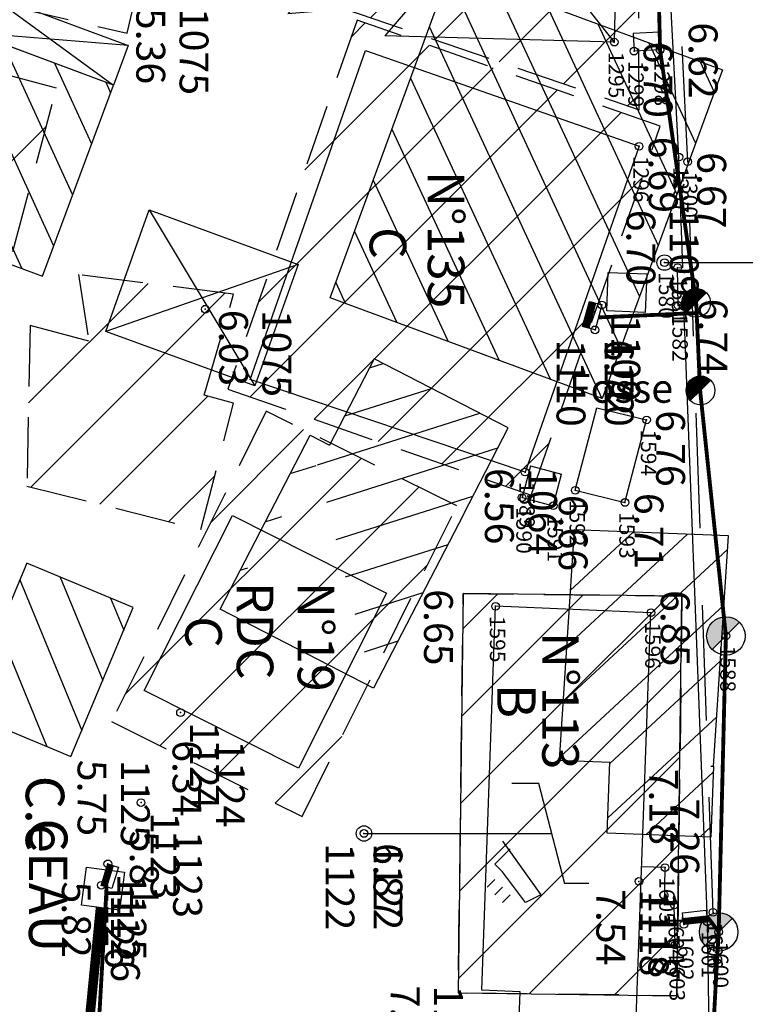
# Model space of a CAD drawing. Units: metres. Extents: x 129084 to 130260, y 566536 to 571747.
# Drawn here: x 129140 to 129159, y 570659 to 570685 of the extents above; entities that cross this region are included whole.
import ezdxf
from ezdxf.enums import TextEntityAlignment as Align

# ---------------------------------------------------------------- set-up
doc = ezdxf.new("R2010")
doc.units = ezdxf.units.M
doc.header["$PDMODE"] = 32
doc.header["$PDSIZE"] = 0.2
doc.linetypes.add('CACHE2', pattern=[4.762499999999999, 3.175, -1.5875])
doc.linetypes.add('ROUTE', pattern=[5, 3, -2])
for name, color, linetype in [('BATIMENT', 7, 'Continuous'), ('BORDURE', 7, 'Continuous'), ('CADASTRE-BATI', 4, 'Continuous'), ('EAU-POTABLE', 5, 'Continuous'), ('ELECTRICITE', 7, 'Continuous'), ('HACHURES', 252, 'Continuous'), ('N-', 3, 'Continuous'), ('N-04-10-07', 3, 'Continuous'), ('N-18-09-07', 3, 'Continuous'), ('N3D-', 7, 'Continuous'), ('NUMEROS-POSTAUX', 7, 'Continuous'), ('P-', 2, 'Continuous'), ('P-04-10-07', 2, 'Continuous'), ('P-CACHE', 7, 'Continuous'), ('p3d', 7, 'Continuous'), ('P3D-', 7, 'Continuous'), ('p3d-seuil', 1, 'Continuous'), ('RESEAU-AEP', 5, 'Continuous'), ('RESEAU-AEP-ACHERCHER', 7, 'Continuous'), ('RESEAU-ECLAIRAGE', 2, 'Continuous'), ('RESEAU-ELECTRIQUE', 1, 'Continuous'), ('RESEAU-EP', 5, 'Continuous'), ('RESEAU-EU', 7, 'Continuous'), ('ROUTE', 7, 'ROUTE'), ('SEUIL', 4, 'Continuous'), ('TEXTE', 7, 'Continuous'), ('TOIT', 252, 'CACHE2'), ('TOIT deja levé', 2, 'Continuous'), ('Z-', 7, 'Continuous'), ('Z-1_500', 7, 'Continuous')]:
    doc.layers.add(name, color=color, linetype=linetype)
doc.styles.get("Standard").update_dxf_attribs({"font": 'romans.shx'})
doc.styles.add('TEXTE', font='ROMANS8.SHX', dxfattribs={"oblique": 22.5, "height": 1.2})
pattern_1 = [(224.9999999999642, (129083.8248322089, 570978.6671235665), (1.122532015132942, -1.122532015134347), [])]

# ---------------------------------------------------------------- blocks, each defined once
blk = doc.blocks.new('EDF')
at = {"layer": 'ELECTRICITE'}
for p, q in [((1.300000000017462, 4.799999999930151), (1.300000000017462, 4.174074074020609)), ((1.300000000017462, 4.480700565413372), (-1.299999999988358, 3.806626491387078)), ((1.306298200506717, 4.175706940819509), (-1.299999999988358, 3.5)), ((-1.299999999988358, 3.806626491387078), (-1.299999999988358, 3.094887617962058)), ((0, 0), (0, 3.837037037010305))]:
    blk.add_line(p, q, dxfattribs=at)
blk.add_circle((0, 0), 0.1999999999999886, dxfattribs=at)
blk = doc.blocks.new('BC')
at = {"layer": 'RESEAU-EP'}
blk.add_hatch(color=256, dxfattribs=at).paths.add_polyline_path([(0.3534337921587985, 0.3536729485842129, 0.6680563398023686), (-0.5, 0, 0.198912367379658), (-0.3535533905932738, -0.3535533905932738), (-4.078585381551439e-10, -4.078585381551439e-10)])
for p, q in [((0.3560879533515617, 0.3563289057560723), (-0.3534337928394962, -0.3536729492648192)), ((-0.3535533905932737, -0.3535533905932737), (-4.078585381551439e-10, -4.078585381551439e-10))]:
    blk.add_line(p, q, dxfattribs=at)
blk.add_circle((0, 0), 0.5, dxfattribs=at)
blk = doc.blocks.new('geocarr3')
blk.add_lwpolyline([(-2.220446049250313e-16, 0), (-2.220446049250313e-16, 1), (0.9999999999999998, 1), (0.9999999999999998, 0)], close=True)
blk = doc.blocks.new('*X2')
at = {"color": 0}
for p, q in [((-0.4995064980843248, -0.02220942078340534), (0.02220942078340543, 0.4995064980843249)), ((-0.4990186296183267, 0.03131145627158384), (-0.0313114562715838, 0.4990186296183267)), ((-0.4949747468305833, -0.07071067811865482), (0.07071067811865485, 0.4949747468305833)), ((-0.4914861392787731, 0.09187695520012851), (-0.09187695520012844, 0.4914861392787732)), ((-0.4865256079917368, -0.1152945478687993), (0.1152945478687994, 0.4865256079917368)), ((-0.4748322992748504, -0.1566342477409041), (0.1566342477409041, 0.4748322992748504)), ((-0.4723084016081709, 0.1640877014597218), (-0.1640877014597217, 0.4723084016081709)), ((-0.46033528652565, -0.1951702435806948), (0.1951702435806948, 0.46033528652565)), ((-0.4433344562587831, -0.2312024219028189), (0.2312024219028189, 0.4433344562587831)), ((-0.4240373573715033, -0.2649383316045301), (0.2649383316045302, 0.4240373573715033)), ((-0.4232758376407957, 0.266153274016088), (-0.266153274016088, 0.4232758376407957)), ((-0.4025862949417301, -0.296520277763748), (0.2965202777637481, 0.4025862949417301)), ((-0.3790741236987568, -0.3260411151097657), (0.3260411151097659, 0.379074123698757)), ((-0.3535533905932737, -0.3535533905932737), (-4.078585381551439e-10, -4.078585381551439e-10))]:
    blk.add_line(p, q, dxfattribs=at)
blk = doc.blocks.new('BC-ACHERCHER')
at = {"layer": 'RESEAU-AEP-ACHERCHER'}
blk.add_line((0.133533040410839, 0.1336232820758596), (0, 0), dxfattribs=at)
blk.add_circle((1.600710675120354e-10, 1.164153218269348e-10), 0.1875000000000087, dxfattribs=at)
at = {"layer": 'RESEAU-AEP-ACHERCHER', "xscale": 0.375000000000035, "yscale": 0.375, "zscale": 0.3750000000000175, "rotation": 359.9999752405643}
blk.add_blockref('*X2', (1.600710675120354e-10, 1.164153218269348e-10), dxfattribs=at)
blk = doc.blocks.new('P3D')
at = {"color": 0}
blk.add_point((0, 0), dxfattribs=at)
at = {"layer": 'N3D-'}
blk.add_attdef('MAT', text='', height=0.75, dxfattribs=at).set_placement((0.25, -0.25), align=Align.TOP_LEFT)
at = {"layer": 'Z-'}
blk.add_attdef('ALT', (0.25, 0.25), '', height=0.75, dxfattribs=at)
blk = doc.blocks.new('P-')
at = {"color": 0}
blk.add_point((0, 0), dxfattribs=at)
at = {"layer": 'N-18-09-07'}
blk.add_attdef('MAT', (0.25, 0.25), '', height=0.75, dxfattribs=at)
blk = doc.blocks.new('*X97')
at = {"color": 0}
for p, q in [((1051.319828702235, 4946.163901829059), (1052.132073490647, 4946.554289638358)), ((1050.851717909103, 4944.829408559928), (1053.466566759777, 4946.086178845227)), ((1050.981060028909, 4943.782068052094), (1054.801060028908, 4945.618068052095)), ((1052.315553298039, 4943.313957258963), (1055.268957258962, 4944.733446701963)), ((1053.650046567169, 4942.845846465831), (1054.800846465831, 4943.398953432832))]:
    blk.add_line(p, q, dxfattribs=at)
blk = doc.blocks.new('*X96')
at = {"color": 0}
for p, q in [((1037.941390758357, 4945.264723096214), (1038.210352960759, 4945.407191402046)), ((1037.52579102852, 4943.912955044897), (1039.562121012075, 4944.991591672209)), ((1037.110191298683, 4942.56118699358), (1040.913889063391, 4944.575991942372)), ((1037.391757917381, 4941.57870543558), (1042.265657114706, 4944.160392212535)), ((1038.743525968698, 4941.163105705743), (1042.902495876401, 4943.366097023734)), ((1040.095294020014, 4940.747505975906), (1042.486896146564, 4942.014328972417)), ((1041.44706207133, 4940.33190624607), (1042.071296416726, 4940.662560921101))]:
    blk.add_line(p, q, dxfattribs=at)
blk = doc.blocks.new('*X94')
at = {"color": 0}
for p, q in [((1036.519651878936, 4960.646475540049), (1037.288386655918, 4961.058456671382)), ((1036.105001871665, 4959.289702513089), (1038.642153758462, 4960.649415558451)), ((1035.690351864394, 4957.932929486128), (1039.995920861007, 4960.240374445521)), ((1035.275701857124, 4956.576156459168), (1041.349687963552, 4959.83133333259)), ((1034.861051849853, 4955.219383432207), (1042.703455066096, 4959.422292219659)), ((1034.671122044914, 4953.983042686914), (1044.057222168641, 4959.013251106728)), ((1036.024889147458, 4953.574001573983), (1045.402362691312, 4958.59958682825)), ((1037.378656250003, 4953.164960461052), (1044.987712684042, 4957.242813801289)), ((1038.732423352548, 4952.755919348121), (1044.573062676771, 4955.886040774329)), ((1040.086190455092, 4952.34687823519), (1044.158412669501, 4954.529267747368)), ((1041.439957557637, 4951.937837122259), (1043.74376266223, 4953.172494720407)), ((1042.793724660182, 4951.528796009328), (1043.32911265496, 4951.815721693446))]:
    blk.add_line(p, q, dxfattribs=at)

msp = doc.modelspace()

# ---------------------------------------------------------------- hatches: boundary and pattern name
at = {"layer": 'CADASTRE-BATI'}
h = msp.add_hatch(dxfattribs=at)
h.set_pattern_fill('ANSI31', color=256, scale=8, angle=180, style=0)
h.set_pattern_definition([(197.6836880260122, (505807.2118120858, 1018428.192059931), (0.3037618281194208, -0.9527480001435571), [])])
edge = h.paths.add_edge_path()
edge.add_line((129151.5195572439, 570671.8075920524), (129149.1808136733, 570667.2802188186))
edge.add_line((129145.1903760559, 570669.3412761822), (129147.5291196265, 570673.8686494158))
edge.add_line((129149.1808136733, 570667.2802188186), (129145.1903760559, 570669.3412761822))
edge.add_line((129151.5195572439, 570671.8075920524), (129152.6807215076, 570674.0553904314))
edge.add_line((129152.6807215076, 570674.0553904314), (129149.1967048688, 570675.8548416168))
edge.add_line((129149.1967048688, 570675.8548416168), (129148.0355406052, 570673.6070432378))
h = msp.add_hatch(dxfattribs=at)
h.set_pattern_fill('ANSI31', color=256, scale=8, angle=180, style=0)
h.set_pattern_definition([(42.82517888087474, (-21587.00673032967, 5297.839658348472), (-0.6797636794419639, 0.7334312102109665), [])])
h.paths.add_polyline_path([(129158.020736154, 570665.2548115292), (129157.9505623574, 570663.4069670466), (129155.2525071955, 570663.5094284689), (129155.322680992, 570665.3572729515), (129154.0088775972, 570665.407165988), (129154.3970622796, 570671.4021986305), (129158.4089208364, 570671.2498441715)])
at = {"layer": 'EAU-POTABLE'}
h = msp.add_hatch(dxfattribs=at)
h.set_pattern_fill('ANSI31', color=256, scale=0.06456499866305582, angle=-105.1952485290433, style=0)
h.set_pattern_definition([(299.8047514709568, (6401.066041644081, 685921.2215255981), (0.007003076774617623, 0.004011471161798685), [])])
h.paths.add_polyline_path([(129154.777, 570676.653), (129154.953, 570677.301), (129154.791, 570677.345), (129154.615, 570676.697)])
h = msp.add_hatch(dxfattribs=at)
h.set_pattern_fill('ANSI31', color=256, scale=0.05587663729614437, angle=-106.9070078081626, style=0)
h.set_pattern_definition([(298.0929921918374, (25933.8811013557, 673527.3658353176), (0.00616168769728753, 0.003289066398869387), [])])
h.paths.add_polyline_path([(129142.2396836134, 570662.109419166), (129142.4086836134, 570662.665419166), (129142.2696836134, 570662.707669166), (129142.1006836134, 570662.1516691659)])
h = msp.add_hatch(dxfattribs=at)
h.set_pattern_fill('ANSI31', color=256, scale=0.05909176057810892, angle=6.165164750398731, style=0)
h.set_pattern_definition([(51.16516475039873, (71848.80939211228, 427613.4400123846), (-0.005753741476259695, 0.004631889371823872), [])])
h.paths.add_polyline_path([(129157.2480000005, 570661.1360000003), (129157.859, 570661.2020000002), (129157.8425, 570661.3547500002), (129157.2315, 570661.2887500001)])
at = {"layer": 'HACHURES'}
h = msp.add_hatch(dxfattribs=at)
h.set_pattern_fill('ANSI31', color=256, scale=0.5, angle=269.9999999999999, style=0)
h.set_pattern_definition(pattern_1)
edge = h.paths.add_edge_path()
edge.add_line((129146.9523, 570684.8447), (129148.4256, 570684.964))
edge.add_line((129148.4256, 570684.964), (129156.0823, 570682.3374))
edge.add_line((129156.0823, 570682.3374), (129156.0793, 570692.172))
edge.add_line((129156.0793, 570692.172), (129148.0651, 570692.749))
edge.add_line((129148.0651, 570692.749), (129146.9474, 570684.9278))
h = msp.add_hatch(dxfattribs=at)
h.set_pattern_fill('ANSI31', color=256, scale=0.5, angle=269.9999999999999, style=0)
h.set_pattern_definition(pattern_1)
h.paths.add_polyline_path([(129145.392, 570675.0687), (129153.2768, 570672.3095), (129156.6364, 570681.9098), (129148.7516, 570684.6691)])
h = msp.add_hatch(dxfattribs=at)
h.set_pattern_fill('ANSI31', color=256, scale=0.5, angle=269.9999999999999, style=0)
h.set_pattern_definition(pattern_1)
h.paths.add_polyline_path([(129151.3464, 570672.0255), (129146.3902, 570674.4955), (129142.3632, 570666.4151), (129147.3194, 570663.9451)])
h = msp.add_hatch(dxfattribs=at)
h.set_pattern_fill('ANSI31', color=256, scale=0.5, angle=270, style=0)
h.set_pattern_definition([(224.9999999999365, (129320.6589513824, 570236.3066668068), (1.122532015132399, -1.122532015134889), [])])
h.paths.add_polyline_path([(129157.1976657491, 570669.6769), (129157.0675657491, 570659.2817), (129151.3827663349, 570659.3528468071), (129151.5128657491, 570669.7481)])

# ---------------------------------------------------------------- linework, layer by layer
at = {"layer": 'BATIMENT'}
for p, q in [((129149.4763907891, 570691.6190858477), (129155.439, 570684.096)), ((129155.603, 570691.403), (129149.4763907891, 570684.2619211179, 6.466)), ((129157.086, 570678.227), (129157.2179421857, 570678.2314512079, 9.387000000000626)), ((129157.099, 570677.242), (129157.086, 570678.227)), ((129157.099, 570677.242), (129157.2511491968, 570677.247132913, 9.386999999999261)), ((129151.9939125251, 570659.4223682927, 7.47), (129152.353, 570669.415, 7.47)), ((129156.391, 570669.249, 7.47), (129152.353, 570669.415, 7.47)), ((129155.996, 570658.257, 7.47), (129156.391, 570669.249, 7.47)), ((129156.758, 570662.616), (129156.153422364, 570662.6377256339, 7.470000000002983)), ((129152.9930819363, 570659.3812929776, 7.47), (129151.993912525, 570659.4223682927, 7.47)), ((129152.9571694112, 570658.3819246852, 7.47), (129152.9930819363, 570659.3812929776, 7.47))]:
    msp.add_line(p, q, dxfattribs=at)
at = {"layer": 'BATIMENT', "elevation": 6.466, "flags": 128}
msp.add_lwpolyline([(129155.603, 570691.403), (129155.439, 570684.096), (129149.4763907891, 570684.2619211179)], dxfattribs=at)
at = {"layer": 'BATIMENT', "flags": 128}
for points in [[(129156.0840000001, 570681.3860000004), (129153.1190000001, 570672.9080000004), (129145.9749548792, 570675.3206304924), (129148.966706153, 570683.875121993), (129156.084, 570681.386)], [(129145.5087671663, 570671.7776095648), (129149.519476325, 570669.7562828225), (129147.2262212426, 570665.2060144423), (129143.2155120839, 570667.2273411847), (129145.5087671663, 570671.7776095648)], [(129156.7490657806, 570661.6402653715), (129156.758, 570662.616)], [(129156.999, 570661.646), (129156.7490657806, 570661.6402653715)], [(129157.023, 570660.6), (129156.999, 570661.646)], [(129157.023, 570660.6), (129156.0814121441, 570660.6338361722)]]:
    msp.add_lwpolyline(points, dxfattribs=at)
at = {"layer": 'BORDURE'}
msp.add_line((129157.121, 570681.105), (129156.531, 570692.424), dxfattribs=at)
at = {"layer": 'BORDURE', "linetype": 'Continuous'}
for p, q in [((129157.2179421856, 570678.2314512079, 9.387), (129157.121, 570681.105, 9.387)), ((129157.859, 570661.202), (129157.2511491968, 570677.247132913, 9.387))]:
    msp.add_line(p, q, dxfattribs=at)
at = {"layer": 'BORDURE', "flags": 128}
msp.add_lwpolyline([(129158.0039331788, 570652.3993223482), (129157.859, 570661.202)], dxfattribs=at)
at = {"layer": 'CADASTRE-BATI'}
for p, q in [((129148.0491146856, 570677.4394918233), (129151.1803143038, 570685.9885297862)), ((129151.1803143038, 570685.9885297862), (129158.2515199872, 570683.3731400183)), ((129139.1408012229, 570685.3716977402), (129142.4170913148, 570682.9786515475)), ((129142.800882859, 570684.0109822653), (129138.7570096787, 570684.3393670224)), ((129142.4170913148, 570682.9786515473), (129138.7570096787, 570684.3393670224)), ((129158.2515199872, 570683.3731400183), (129155.120320369, 570674.8241020554)), ((129140.5679138745, 570678.0046944522), (129142.4170913148, 570682.9786515473)), ((129143.345044438, 570679.7281764192), (129146.0912768314, 570675.1535198989)), ((129136.9078322384, 570679.3654099271), (129140.5679138745, 570678.0046944522)), ((129147.2183526134, 570678.3127107273), (129142.217968656, 570676.5689855907)), ((129155.120320369, 570674.8241020554), (129148.0491146856, 570677.4394918233)), ((129145.1903760559, 570669.3412761822), (129147.5291196265, 570673.8686494158)), ((129147.5291196265, 570673.8686494158), (129148.0355406052, 570673.6070432378)), ((129151.5195572439, 570671.8075920524), (129149.1808136733, 570667.2802188186)), ((129154.3970622796, 570671.4021986305), (129154.0088775972, 570665.407165988)), ((129158.4089208364, 570671.2498441715), (129154.3970622796, 570671.4021986305)), ((129158.020736154, 570665.2548115292), (129158.4089208364, 570671.2498441715)), ((129140.1612972665, 570670.5383138472), (129138.5429878225, 570666.6569675773)), ((129142.930859411, 570669.3835576714), (129140.1612972665, 570670.5383138472)), ((129141.312549967, 570665.5022114017), (129142.930859411, 570669.3835576714)), ((129149.1808136733, 570667.2802188186), (129145.1903760559, 570669.3412761822)), ((129138.5429878225, 570666.6569675773), (129141.312549967, 570665.5022114017)), ((129154.0088775972, 570665.407165988), (129155.322680992, 570665.3572729515))]:
    msp.add_line(p, q, dxfattribs=at)
msp.add_lwpolyline([(129142.4170913148, 570682.9786515473), (129138.7570096786, 570684.3393670224), (129139.1408012229, 570685.3716977402), (129142.800882859, 570684.0109822653), (129142.4170913148, 570682.9786515475)], dxfattribs=at)
msp.add_lwpolyline([(129142.217968656, 570676.5689855907), (129143.345044438, 570679.7281764192), (129147.2183526134, 570678.3127107273), (129146.0912768314, 570675.1535198989)], close=True, dxfattribs=at)
at = {"layer": 'CADASTRE-BATI', "flags": 128}
for points in [[(129151.5195572439, 570671.8075920524), (129152.6807215076, 570674.0553904314), (129149.1967048688, 570675.8548416168), (129148.0355406052, 570673.6070432378)], [(129157.9473076534, 570665.257600052), (129158.020736154, 570665.2548115292), (129157.9505623574, 570663.4069670466), (129155.2525071955, 570663.5094284689), (129155.322680992, 570665.3572729515)]]:
    msp.add_lwpolyline(points, dxfattribs=at)
at = {"layer": 'EAU-POTABLE'}
for p, q in [((129154.953, 570677.301), (129154.777, 570676.653)), ((129142.4086836134, 570662.665419166), (129142.2396836134, 570662.109419166)), ((129157.2315, 570661.2887500002), (129157.8425, 570661.3547500002))]:
    msp.add_line(p, q, dxfattribs=at)
for points in [[(129154.791, 570677.345), (129155.115, 570677.257), (129154.939, 570676.609), (129154.615, 570676.697)], [(129142.2696836134, 570662.707669166), (129142.5476836134, 570662.623169166), (129142.3786836135, 570662.0671691659), (129142.1006836134, 570662.1516691659)], [(129157.248, 570661.1360000002), (129157.215, 570661.4415000002), (129157.826, 570661.5075000002), (129157.859, 570661.2020000002)]]:
    msp.add_lwpolyline(points, close=True, dxfattribs=at)
at = {"layer": 'HACHURES'}
for p, q in [((129135.9740450548, 570677.2070057829), (129140.6731420673, 570681.9061027954)), ((129140.2090478798, 570674.706816517), (129143.3206507453, 570677.8184193826)), ((129140.2664839308, 570672.5191885377), (129145.3137384589, 570677.5664430659)), ((129142.0626702277, 570672.0703108044), (129144.8731379456, 570674.8807785222)), ((129143.8588565244, 570671.6214330709), (129145.050818244, 570672.8133947904))]:
    msp.add_line(p, q, dxfattribs=at)
at = {"layer": 'P-'}
for p in [(129155.439, 570684.096), (129155.952, 570683.862), (129156.63, 570683.894), (129156.084, 570681.386), (129157.121, 570681.105), (129157.348, 570680.984), (129156.746, 570678.358), (129157.086, 570678.227), (129157.099, 570677.242), (129156.279, 570674.266), (129153.119, 570672.908), (129153.041, 570672.244), (129154.425, 570672.433), (129153.852, 570672.031), (129155.717, 570672.117), (129152.353, 570669.415), (129156.391, 570669.249), (129158.341, 570668.644), (129156.758, 570662.616), (129156.999, 570661.646), (129158.007, 570661.45), (129157.248, 570661.136), (129157.859, 570661.202), (129158.154, 570660.942), (129157.023, 570660.6)]:
    msp.add_point(p, dxfattribs=at)
at = {"layer": 'P-CACHE'}
for p in [(129155.952, 570683.862, 6.7), (129156.084, 570681.386, 6.692), (129157.121, 570681.105, 6.647), (129156.746, 570678.358, 6.691), (129157.086, 570678.227, 6.713), (129157.099, 570677.242, 6.74), (129156.279, 570674.266, 6.757), (129153.041, 570672.244, 6.625), (129154.425, 570672.433, 6.662), (129156.391, 570669.249, 6.852), (129156.758, 570662.616, 7.185), (129156.999, 570661.646, 7.241), (129157.859, 570661.202, 7.308), (129157.023, 570660.6, 7.294)]:
    msp.add_point(p, dxfattribs=at)
at = {"layer": 'p3d'}
for p in [(129155.439, 570684.096, 6.537), (129156.63, 570683.894, 6.624), (129157.348, 570680.984, 6.666), (129153.852, 570672.031, 6.663), (129155.717, 570672.117, 6.71), (129152.353, 570669.415, 6.652), (129158.341, 570668.644, 6.961), (129157.248, 570661.136, 7.264), (129158.154, 570660.942, 7.376)]:
    msp.add_point(p, dxfattribs=at)
at = {"layer": 'RESEAU-AEP'}
for p, q in [((129156.608313227, 570684.3534885024), (129155.930313227, 570684.3214885024)), ((129155.930313227, 570684.3214885024), (129155.952, 570683.862)), ((129156.608313227, 570684.3534885024), (129156.63, 570683.894)), ((129156.63, 570683.894), (129155.952, 570683.862))]:
    msp.add_line(p, q, dxfattribs=at)
at = {"layer": 'RESEAU-AEP', "const_width": 0.1, "flags": 128}
for points in [[(129156.0022778743, 570711.2068943543), (129155.992, 570710.707), (129156.4062094266, 570693.1260676483), (129156.63, 570683.894), (129157.5689943327, 570677.3112229754), (129157.6701402233, 570675.0428274084), (129158.341, 570668.644), (129158.154, 570660.942), (129157.835, 570655.223)], [(129155.027, 570676.933), (129157.5807815688, 570677.0468710174)], [(129142.2384820416, 570662.1054660658), (129141.8523279782, 570655.2806729197)], [(129157.8425, 570661.3547500002), (129158.155327081, 570660.9433279778)]]:
    msp.add_lwpolyline(points, dxfattribs=at)
at = {"layer": 'RESEAU-AEP-ACHERCHER', "const_width": 0.25, "flags": 128}
msp.add_lwpolyline([(129141.4626962198, 570655.2582354574), (129142.0810987187, 570661.5714179055)], dxfattribs=at)
at = {"layer": 'RESEAU-ECLAIRAGE', "color": 0}
for p, q in [((129152.531, 570663.3030000001), (129153.531, 570661.903)), ((129152.331, 570662.703), (129152.731, 570663.103)), ((129152.531, 570662.503), (129152.331, 570662.703)), ((129153.131, 570661.703), (129152.531, 570662.503)), ((129152.331, 570662.3030000001), (129152.131, 570662.103)), ((129152.531, 570662.103), (129152.331, 570661.903)), ((129152.731, 570661.903), (129152.531, 570661.703)), ((129153.531, 570661.903), (129153.131, 570661.703))]:
    msp.add_line(p, q, dxfattribs=at)
at = {"layer": 'RESEAU-ELECTRIQUE', "color": 0}
for p, q in [((129153.4769998064, 570664.803), (129152.7769998064, 570664.803)), ((129154.1527067472, 570662.1967017995), (129153.4769998064, 570664.803)), ((129148.931, 570663.503), (129153.8140368434, 570663.503)), ((129154.7769998064, 570662.203), (129154.1510738804, 570662.203))]:
    msp.add_line(p, q, dxfattribs=at)
msp.add_circle((129148.931, 570663.503), 0.1999999999999886, dxfattribs=at)
at = {"layer": 'RESEAU-EU'}
for p, q in [((129154.425, 570672.433, 6.662), (129154.987, 570674.5819999999, 6.662)), ((129154.987, 570674.5819999999, 6.662), (129156.279, 570674.266, 6.662)), ((129155.717, 570672.117, 6.662), (129156.279, 570674.266, 6.662)), ((129153.256920098, 570673.0661183073), (129153.041, 570672.244)), ((129153.256920098, 570673.0661183073), (129154.067920098, 570672.8531183073)), ((129153.852, 570672.031), (129154.067920098, 570672.8531183073)), ((129154.425, 570672.433, 6.662), (129155.717, 570672.117, 6.662)), ((129153.041, 570672.244, 6.625), (129153.852, 570672.031, 6.625))]:
    msp.add_line(p, q, dxfattribs=at)
at = {"layer": 'ROUTE', "flags": 128}
for points, elevation in [([(129157.348, 570680.984), (129155.838, 570713.177)], 6.666), ([(129158.007, 570661.45), (129157.348, 570680.984)], 9.387)]:
    msp.add_lwpolyline(points, dxfattribs=dict(at, elevation=elevation))
at = {"layer": 'ROUTE', "extrusion": (-0.9996523380522725, -0.02636670299118061, 0), "elevation": -144159.5646363882, "flags": 128}
msp.add_lwpolyline([(-567048.4747360054, 0), (-567057.5819192982, 9.387)], dxfattribs=at)
at = {"layer": 'TOIT', "ltscale": 0.5}
for points in [[(129146.9523, 570684.8447), (129148.4256, 570684.964), (129156.0823, 570682.3374), (129156.0793, 570692.172), (129148.0651, 570692.749), (129146.9474, 570684.9278)], [(129144.6865, 570671.4146), (129145.5425, 570674.7012), (129144.7795, 570674.9059), (129145.5403, 570677.5378), (129141.5055, 570678.0479), (129141.7759, 570676.3119), (129140.2499, 570676.7214), (129140.1652, 570672.5445), (129144.6865, 570671.4146)]]:
    msp.add_lwpolyline(points, dxfattribs=at)
for points in [[(129140.2826, 570687.5884), (129139.6929, 570685.0445), (129142.7766, 570684.3297), (129143.3663, 570686.8736)], [(129145.392, 570675.0687), (129153.2768, 570672.3095), (129156.6364, 570681.9098), (129148.7516, 570684.6691)], [(129140.9391, 570682.8964), (129137.0747, 570683.9343), (129135.3154, 570677.3839), (129139.1799, 570676.346)], [(129151.3464, 570672.0255), (129146.3902, 570674.4955), (129142.3632, 570666.4151), (129147.3194, 570663.9451)]]:
    msp.add_lwpolyline(points, close=True, dxfattribs=at)
at = {"layer": 'TOIT', "ltscale": 0.5, "flags": 128}
msp.add_lwpolyline([(129157.1976657491, 570669.6769), (129157.0675657491, 570659.2817), (129151.3827663349, 570659.3528468071), (129151.5128657491, 570669.7481), (129157.1976657491, 570669.6769)], dxfattribs=at)
at = {"layer": 'TOIT deja levé'}
msp.add_lwpolyline([(129157.1976657491, 570669.6769), (129151.5128657491, 570669.7481), (129151.3827657491, 570659.3528), (129157.0675657491, 570659.2817)], close=True, dxfattribs=at)

# ---------------------------------------------------------------- block references
at = {"layer": 'CADASTRE-BATI', "xscale": 1.00124, "yscale": 1.00124, "zscale": 1.00124, "rotation": 266.6962737059484}
for name in ['*X94', '*X96', '*X97']:
    msp.add_blockref(name, (124258.936781489, 572005.8988823023), dxfattribs=at)
at = {"layer": 'P-04-10-07'}
ref = msp.add_blockref('P-', (129155.115, 570677.257), dxfattribs=at)
ref.add_attrib('MAT', '1109', (129155.365, 570677.007), dxfattribs={"layer": 'N-04-10-07', "height": 0.75, "rotation": 270})
ref = msp.add_blockref('P-', (129154.939, 570676.609), dxfattribs=at)
ref.add_attrib('MAT', '1110', (129155.189, 570676.359), dxfattribs={"layer": 'N-04-10-07', "height": 0.75, "rotation": 270})
ref = msp.add_blockref('P-', (129144.161, 570666.647), dxfattribs=at)
ref.add_attrib('MAT', '1124', (129144.411, 570666.397), dxfattribs={"layer": 'N-04-10-07', "height": 0.75, "rotation": 270})
ref = msp.add_blockref('P-', (129143.134, 570664.308), dxfattribs=at)
ref.add_attrib('MAT', '1123', (129143.384, 570664.058), dxfattribs={"layer": 'N-04-10-07', "height": 0.75, "rotation": 270})
ref = msp.add_blockref('P-', (129148.931, 570663.503), dxfattribs=at)
ref.add_attrib('MAT', '1122', (129149.181, 570663.253), dxfattribs={"layer": 'N-04-10-07', "height": 0.75, "rotation": 270})
ref = msp.add_blockref('P-', (129142.271, 570662.712), dxfattribs=at)
ref.add_attrib('MAT', '1125', (129142.521, 570662.462), dxfattribs={"layer": 'N-04-10-07', "height": 0.75, "rotation": 270})
ref = msp.add_blockref('P-', (129156.079, 570662.256), dxfattribs=at)
ref.add_attrib('MAT', '1118', (129156.329, 570662.006), dxfattribs={"layer": 'N-04-10-07', "height": 0.75, "rotation": 270})
ref = msp.add_blockref('P-', (129142.102, 570662.156), dxfattribs=at)
ref.add_attrib('MAT', '1126', (129142.352, 570661.906), dxfattribs={"layer": 'N-04-10-07', "height": 0.75, "rotation": 270})
at = {"layer": 'P-CACHE'}
ref = msp.add_blockref('P3D', (129154.939, 570676.609, 6.72), dxfattribs=at)
ref.add_attrib('MAT', '1110', dxfattribs={"layer": 'N3D-', "height": 0.75, "rotation": 270}).set_placement((129154.689, 570676.359, 6.72), align=Align.TOP_LEFT)
ref.add_attrib('ALT', '6.72', (129155.189, 570676.359, 6.72), dxfattribs={"layer": 'Z-', "height": 0.75, "rotation": 270})
ref = msp.add_blockref('P3D', (129142.271, 570662.712, 5.75), dxfattribs=at)
ref.add_attrib('MAT', '1125', dxfattribs={"layer": 'N3D-', "height": 0.75, "rotation": 270}).set_placement((129143.3599147697, 570665.4211637367, 5.75), align=Align.TOP_LEFT)
ref.add_attrib('ALT', '5.75', (129141.4849147697, 570665.4211637367, 5.75), dxfattribs={"layer": 'Z-', "height": 0.75, "rotation": 270})
ref = msp.add_blockref('P3D', (129143.134, 570664.308, 5.81), dxfattribs=at)
ref.add_attrib('MAT', '1123', dxfattribs={"layer": 'N3D-', "height": 0.75, "rotation": 270}).set_placement((129144.7203710929, 570663.57344263, 5.81), align=Align.TOP_LEFT)
ref.add_attrib('ALT', '5.81', (129142.8453710929, 570663.57344263, 5.81), dxfattribs={"layer": 'Z-', "height": 0.75, "rotation": 270})
ref = msp.add_blockref('P3D', (129148.931, 570663.503, 6.87), dxfattribs=at)
ref.add_attrib('MAT', '1122', dxfattribs={"layer": 'N3D-', "height": 0.75, "rotation": 270}).set_placement((129148.681, 570663.253, 6.87), align=Align.TOP_LEFT)
ref.add_attrib('ALT', '6.87', (129149.181, 570663.253, 6.87), dxfattribs={"layer": 'Z-', "height": 0.75, "rotation": 270})
at = {"layer": 'P3D-'}
ref = msp.add_blockref('P3D', (129155.115, 570677.257, 6.7), dxfattribs=at)
ref.add_attrib('MAT', '1109', dxfattribs={"layer": 'N3D-', "height": 0.75, "rotation": 270}).set_placement((129157.6326665122, 570679.736547916, 6.7), align=Align.TOP_LEFT)
ref.add_attrib('ALT', '6.70', (129155.7576665122, 570679.736547916, 6.7), dxfattribs={"layer": 'Z-', "height": 0.75, "rotation": 270})
ref = msp.add_blockref('P3D', (129142.102, 570662.156, 5.82), dxfattribs=at)
ref.add_attrib('MAT', '1126', dxfattribs={"layer": 'N3D-', "height": 0.75, "rotation": 270}).set_placement((129142.9521351863, 570662.2549409774, 5.82), align=Align.TOP_LEFT)
ref.add_attrib('ALT', '5.82', (129141.0771351863, 570662.2549409774, 5.82), dxfattribs={"layer": 'Z-', "height": 0.75, "rotation": 270})
ref = msp.add_blockref('P3D', (129150.573, 570656.67, 7.12), dxfattribs=at)
ref.add_attrib('MAT', '1121', dxfattribs={"layer": 'N3D-', "height": 0.75, "rotation": 270}).set_placement((129151.5020935497, 570659.54558835, 7.12), align=Align.TOP_LEFT)
ref.add_attrib('ALT', '7.12', (129149.6270935497, 570659.54558835, 7.12), dxfattribs={"layer": 'Z-', "height": 0.75, "rotation": 270})
at = {"layer": 'p3d-seuil'}
ref = msp.add_blockref('P3D', (129142.6522687391, 570685.0035571976, 5.36), dxfattribs=at)
ref.add_attrib('MAT', '1075', dxfattribs={"layer": 'N3D-', "height": 0.75, "rotation": 270}).set_placement((129144.8867023929, 570684.9893459742, 5.36), align=Align.TOP_LEFT)
ref.add_attrib('ALT', '5.36', (129143.0117023929, 570684.9893459742, 5.36), dxfattribs={"layer": 'Z-', "color": 1, "height": 0.75, "rotation": 270})
ref = msp.add_blockref('P3D', (129144.8055886488, 570677.1463428471, 6.03), dxfattribs=at)
ref.add_attrib('MAT', '1075', dxfattribs={"layer": 'N3D-', "height": 0.75, "rotation": 270}).set_placement((129147.0400223027, 570677.1321316237, 6.03), align=Align.TOP_LEFT)
ref.add_attrib('ALT', '6.03', (129145.1650223027, 570677.1321316237, 6.03), dxfattribs={"layer": 'Z-', "color": 1, "height": 0.75, "rotation": 270})
ref = msp.add_blockref('P3D', (129153.119, 570672.908, 6.556), dxfattribs=at)
ref.add_attrib('MAT', '1064', dxfattribs={"layer": 'N3D-', "height": 0.75, "rotation": 270}).set_placement((129153.9516799205, 570673.0131595397, 6.556), align=Align.TOP_LEFT)
ref.add_attrib('ALT', '6.56', (129152.0766799205, 570673.0131595397, 6.556), dxfattribs={"layer": 'Z-', "color": 1, "height": 0.75, "rotation": 270})
ref = msp.add_blockref('P3D', (129144.161, 570666.647, 6.34), dxfattribs=at)
ref.add_attrib('MAT', '1124', dxfattribs={"layer": 'N3D-', "height": 0.75, "rotation": 270}).set_placement((129145.8301144048, 570665.9302612477, 6.34), align=Align.TOP_LEFT)
ref.add_attrib('ALT', '6.34', (129143.9551144048, 570665.9302612477, 6.34), dxfattribs={"layer": 'Z-', "color": 1, "height": 0.75, "rotation": 270})
ref = msp.add_blockref('P3D', (129156.079, 570662.256, 7.54), dxfattribs=at)
ref.add_attrib('MAT', '1118', dxfattribs={"layer": 'N3D-', "height": 0.75, "rotation": 270}).set_placement((129156.8500539969, 570662.0563029769, 7.54), align=Align.TOP_LEFT)
ref.add_attrib('ALT', '7.54', (129154.9750539969, 570662.0563029769, 7.54), dxfattribs={"layer": 'Z-', "color": 1, "height": 0.75, "rotation": 270})
at = {"layer": 'RESEAU-AEP', "rotation": 359.9999752583512}
for p in [(129158.3410000002, 570668.6440000001, 25.241), (129158.1540000002, 570660.9420000002, 18.28)]:
    msp.add_blockref('BC', p, dxfattribs=at)
at = {"layer": 'RESEAU-AEP-ACHERCHER'}
for p, rotation in [((129155.2430632661, 570677.105675245), 357.6578213239476), ((129141.7151887547, 570662.6278789312), 262.5387033694642)]:
    msp.add_blockref('geocarr3', p, dxfattribs=dict(at, rotation=rotation))
at = {"layer": 'RESEAU-AEP-ACHERCHER', "xscale": 2, "yscale": 2, "zscale": 2}
for p in [(129157.5689943327, 570677.3112229754), (129157.6800839079, 570675.0328837149)]:
    msp.add_blockref('BC-ACHERCHER', p, dxfattribs=at)
at = {"layer": 'RESEAU-ELECTRIQUE', "rotation": 270}
msp.add_blockref('EDF', (129156.746, 570678.358, 18.126), dxfattribs=at)

# ---------------------------------------------------------------- texts
at = {"layer": 'N-'}
for s, p in [('1295', (129155.689, 570683.846, 6.537)), ('1299', (129156.202, 570683.612, 6.7)), ('1298', (129156.88, 570683.644, 6.624)), ('1296', (129156.334, 570681.136, 6.692)), ('1297', (129157.371, 570680.855, 6.647)), ('1300', (129157.598, 570680.734, 6.666)), ('1580', (129156.996, 570678.108, 6.691)), ('1581', (129157.336, 570677.977, 6.713)), ('1582', (129157.349, 570676.992, 6.74)), ('1594', (129156.529, 570674.016, 6.757)), ('1589', (129153.369, 570672.658, 6.556)), ('1592', (129154.675, 570672.183, 6.662)), ('1590', (129153.291, 570671.994, 6.625)), ('1591', (129154.102, 570671.781, 6.663)), ('1593', (129155.967, 570671.867, 6.71)), ('1595', (129152.603, 570669.165, 6.652)), ('1596', (129156.641, 570668.999, 6.852)), ('1588', (129158.591, 570668.394, 6.961)), ('1605', (129157.008, 570662.366, 7.185)), ('1604', (129157.249, 570661.396, 7.241)), ('1606', (129158.257, 570661.2, 7.347)), ('1602', (129157.498, 570660.886, 7.264)), ('1601', (129158.109, 570660.952, 7.308)), ('1600', (129158.404, 570660.692, 7.376)), ('1603', (129157.273, 570660.35, 7.294))]:
    msp.add_text(s, height=0.4, rotation=270.11529, dxfattribs=at).set_placement(p, align=Align.TOP_LEFT)
at = {"layer": 'NUMEROS-POSTAUX', "char_height": 0.95, "width": 3.8639800711716, "attachment_point": 1, "rotation": 269.9999999998317}
for s, insert in [('{\\fArial|b0|i0|c0|p34;N°135}', (129151.5406158998, 570680.7414863679)), ('{\\fArial|b0|i0|c0|p34;N°19\\PRDC}', (129148.1570020298, 570670.0486537495)), ('{\\fArial|b0|i0|c0|p34;N°113}', (129154.5174573954, 570668.7436024555))]:
    msp.add_mtext(s, dxfattribs=dict(at, insert=insert))
at = {"layer": 'P-CACHE'}
for s, p in [('6.70', (129156.202, 570684.112, 6.7)), ('6.69', (129156.334, 570681.636, 6.692)), ('6.74', (129157.6310132977, 570677.4218846121, 6.74)), ('6.76', (129156.529, 570674.516, 6.757)), ('6.85', (129156.6498121913, 570669.8378539095, 6.852)), ('7.18', (129156.3493463181, 570665.1899718666, 7.185))]:
    msp.add_text(s, height=0.75, rotation=269.9999999999361, dxfattribs=at).set_placement(p)
at = {"layer": 'RESEAU-AEP', "style": 'TEXTE', "oblique": 22.5}
msp.add_text('C.e', height=1, rotation=270, dxfattribs=at).set_placement((129140.1370870052, 570665.0062808803))
at = {"layer": 'RESEAU-AEP-ACHERCHER'}
msp.add_text('CEAU', height=1, rotation=269.9999999995879, dxfattribs=at).set_placement((129140.2202299897, 570663.8936375425))
at = {"layer": 'SEUIL', "width": 3.8639800711716, "attachment_point": 1, "rotation": 269.9999999998317}
for s, insert, char_height in [('{\\fArial|b0|i0|c0|p34;C}', (129150.0281666445, 570679.2840561671), 0.95), ('{\\fArial|b0|i0|c0|p34;C}', (129145.2355147252, 570669.155138236), 0.95), ('{\\fArial|b0|i0|c0|p34;B}', (129153.394472945, 570667.3983420555), 1)]:
    msp.add_mtext(s, dxfattribs=dict(at, insert=insert, char_height=char_height))
at = {"layer": 'TEXTE', "insert": (129154.2592536495, 570675.461615305), "char_height": 0.75, "width": 3.996666666666667, "attachment_point": 1}
msp.add_mtext('{\\fArial|b0|i0|c0|p34;Fosse}', dxfattribs=at)
at = {"layer": 'Z-1_500'}
for s, p in [('6.62', (129157.3755343774, 570684.6125428736, 6.624)), ('6.67', (129157.598, 570681.234, 6.666)), ('6.66', (129153.9934340657, 570672.317249611, 6.663)), ('6.71', (129155.967, 570672.367, 6.71)), ('6.65', (129150.4927627685, 570669.861011751, 6.652)), ('7.26', (129156.898176992, 570664.4144670357, -10.904))]:
    msp.add_text(s, height=0.75, rotation=269.9999999999361, dxfattribs=at).set_placement(p)

doc.saveas('drawing.dxf')
